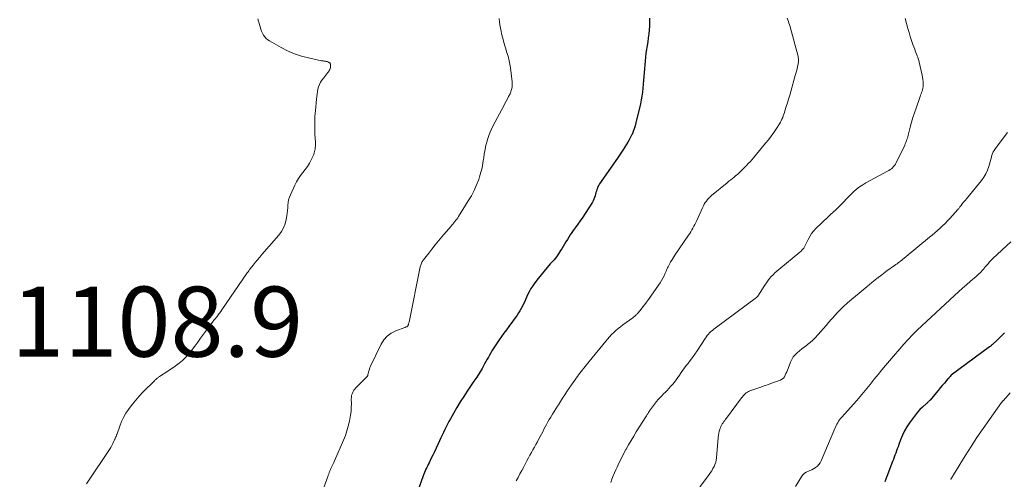
# Model space of a CAD drawing. Units: feet. Extents: x 1940000 to 1945000, y 565000 to 570004.
# Drawn here: x 1942447 to 1942729, y 565262 to 565393 of the extents above; entities that cross this region are included whole.
import ezdxf

# ---------------------------------------------------------------- set-up
doc = ezdxf.new("R2010")
doc.units = ezdxf.units.FT
doc.header["$LTSCALE"] = 100
doc.header["$MEASUREMENT"] = 0
for name, color, linetype, lineweight in [('CONTOUR INDEX', 32, 'Continuous', 25), ('CONTOUR INTERMEDIATE', 40, 'Continuous', 15), ('SPOT ELEVATION', 7, 'Continuous', 15)]:
    doc.layers.add(name, color=color, linetype=linetype, lineweight=lineweight)
doc.styles.add('slant', font='romans.shx', dxfattribs={"oblique": 14.999978})

msp = doc.modelspace()

# ---------------------------------------------------------------- linework, layer by layer
at = {"layer": 'CONTOUR INDEX', "flags": 128}
for points, elevation in [([(1942627.23, 565393.27), (1942627.24, 565392.14), (1942627.19, 565391.01), (1942627.12, 565389.88), (1942627.11, 565389.85), (1942627, 565388.74), (1942626.87, 565387.63), (1942626.72, 565386.52), (1942626.55, 565385.42), (1942626.37, 565384.32), (1942626.22, 565383.22), (1942626.09, 565382.11), (1942625.98, 565381), (1942625.69, 565377.76), (1942625.59, 565376.64), (1942625.5, 565375.52), (1942625.41, 565374.39), (1942625.33, 565373.27), (1942625.22, 565372.15), (1942625.08, 565371.03), (1942624.88, 565369.92), (1942624.65, 565368.82), (1942623.37, 565363.36), (1942623.15, 565362.52), (1942622.89, 565361.7), (1942622.59, 565360.89), (1942622.25, 565360.1), (1942622.23, 565360.05), (1942621.85, 565359.3), (1942621.46, 565358.55), (1942621.04, 565357.82), (1942620.6, 565357.11), (1942620.39, 565356.78), (1942619.82, 565355.91), (1942619.25, 565355.04), (1942618.67, 565354.18), (1942618.08, 565353.33), (1942612.96, 565345.94), (1942612.72, 565345.56), (1942612.51, 565345.17), (1942612.34, 565344.76), (1942612.19, 565344.33), (1942612.07, 565343.9), (1942611.95, 565343.46), (1942611.83, 565343.02), (1942611.71, 565342.58), (1942611.69, 565342.51), (1942611.55, 565342.04), (1942611.38, 565341.59), (1942611.16, 565341.15), (1942610.92, 565340.73), (1942608.84, 565337.49), (1942608.16, 565336.45), (1942607.46, 565335.43), (1942606.75, 565334.42), (1942606.03, 565333.41), (1942605.48, 565332.68), (1942605.03, 565332.04), (1942604.59, 565331.4), (1942604.18, 565330.74), (1942603.78, 565330.06), (1942603.39, 565329.39), (1942602.99, 565328.72), (1942602.58, 565328.05), (1942602.17, 565327.39), (1942601.86, 565326.91), (1942601.26, 565326.02), (1942600.64, 565325.16), (1942599.97, 565324.33), (1942599.28, 565323.52), (1942598.91, 565323.11), (1942598.02, 565322.1), (1942597.14, 565321.08), (1942596.3, 565320.03), (1942595.47, 565318.98), (1942594.5, 565317.72), (1942593.92, 565316.9), (1942593.37, 565316.06), (1942592.89, 565315.18), (1942592.44, 565314.27), (1942592.23, 565313.8), (1942591.91, 565313.12), (1942591.6, 565312.44), (1942591.28, 565311.76), (1942590.96, 565311.08), (1942590.62, 565310.41), (1942590.25, 565309.75), (1942589.85, 565309.12), (1942589.43, 565308.5), (1942587.06, 565305.22), (1942586.38, 565304.27), (1942585.69, 565303.31), (1942584.99, 565302.36), (1942584.3, 565301.41), (1942583.72, 565300.62), (1942583.33, 565300.06), (1942582.95, 565299.49), (1942582.59, 565298.9), (1942582.25, 565298.31), (1942581.92, 565297.7), (1942581.59, 565297.1), (1942581.25, 565296.5), (1942580.91, 565295.9), (1942580.16, 565294.57), (1942579.43, 565293.31), (1942578.68, 565292.06), (1942577.9, 565290.84), (1942577.11, 565289.62), (1942575.21, 565286.8), (1942574.21, 565285.27), (1942573.23, 565283.73), (1942572.28, 565282.17), (1942571.35, 565280.6), (1942570.4, 565278.95), (1942569.98, 565278.18), (1942569.56, 565277.41), (1942569.17, 565276.63), (1942568.8, 565275.84), (1942568.43, 565275.04), (1942568.06, 565274.25), (1942567.69, 565273.45), (1942567.32, 565272.66), (1942566.82, 565271.59), (1942566.34, 565270.56), (1942565.85, 565269.53), (1942565.36, 565268.51), (1942564.86, 565267.49), (1942564.3, 565266.35), (1942564.08, 565265.9), (1942563.85, 565265.44), (1942563.64, 565264.98), (1942563.42, 565264.52), (1942563.21, 565264.06), (1942563.01, 565263.6), (1942562.83, 565263.12), (1942562.65, 565262.65), (1942561.04, 565258.09)], 1100), ([(1942728.59, 565303.43), (1942728.01, 565302.87), (1942727.43, 565302.32), (1942726.85, 565301.76), (1942726.27, 565301.21), (1942725.34, 565300.34), (1942725.22, 565300.23), (1942725.1, 565300.12), (1942724.97, 565300.01), (1942724.84, 565299.9), (1942724.71, 565299.79), (1942724.58, 565299.69), (1942724.45, 565299.59), (1942724.31, 565299.49), (1942713.34, 565291.34), (1942713.23, 565291.24), (1942713.01, 565290.97), (1942712.93, 565290.89), (1942712.86, 565290.8), (1942712.78, 565290.71), (1942712.71, 565290.63), (1942712.63, 565290.54), (1942712.55, 565290.46), (1942712.48, 565290.37), (1942712.4, 565290.28), (1942711.39, 565289.09), (1942710.81, 565288.41), (1942710.23, 565287.73), (1942709.65, 565287.04), (1942709.07, 565286.36), (1942707.3, 565284.28), (1942707.19, 565284.15), (1942707.07, 565284.02), (1942706.95, 565283.89), (1942706.82, 565283.77), (1942706.7, 565283.65), (1942706.57, 565283.54), (1942706.44, 565283.42), (1942706.31, 565283.3), (1942705.13, 565282.22), (1942704.43, 565281.54), (1942703.76, 565280.83), (1942703.14, 565280.09), (1942702.54, 565279.31), (1942701.44, 565277.79), (1942700.69, 565276.64), (1942699.99, 565275.46), (1942699.4, 565274.22), (1942698.88, 565272.95), (1942698.37, 565271.56), (1942698.16, 565270.96), (1942697.94, 565270.36), (1942697.73, 565269.75), (1942697.52, 565269.15), (1942697.3, 565268.54), (1942697.09, 565267.94), (1942696.86, 565267.34), (1942696.63, 565266.74), (1942694.97, 565262.47), (1942694.67, 565261.7), (1942694.37, 565260.93)], 1080)]:
    msp.add_lwpolyline(points, dxfattribs=dict(at, elevation=elevation))
at = {"layer": 'CONTOUR INTERMEDIATE', "flags": 128}
for points, elevation in [([(1942515.42, 565393.04), (1942516.07, 565390.74), (1942516.26, 565390.14), (1942516.49, 565389.56), (1942516.76, 565388.99), (1942517.06, 565388.44), (1942517.42, 565387.94), (1942517.82, 565387.48), (1942518.29, 565387.09), (1942518.8, 565386.74), (1942522.05, 565384.87), (1942523.93, 565383.91), (1942525.86, 565383.07), (1942527.85, 565382.42), (1942529.89, 565381.89), (1942533.58, 565381.11), (1942533.82, 565381.07), (1942534.05, 565381.03), (1942534.28, 565381), (1942534.52, 565380.97), (1942534.75, 565380.94), (1942534.98, 565380.9), (1942535.21, 565380.84), (1942535.43, 565380.76), (1942535.74, 565380.64), (1942535.83, 565380.59), (1942535.91, 565380.53), (1942535.98, 565380.46), (1942536.04, 565380.38), (1942536.08, 565380.29), (1942536.12, 565380.2), (1942536.16, 565380.1), (1942536.18, 565380), (1942536.2, 565379.89), (1942536.21, 565379.79), (1942536.21, 565379.68), (1942536.2, 565379.58), (1942536.15, 565379.16), (1942536.08, 565378.86), (1942535.99, 565378.57), (1942535.84, 565378.3), (1942535.67, 565378.04), (1942535.46, 565377.77), (1942535.16, 565377.39), (1942534.86, 565377), (1942534.56, 565376.62), (1942534.26, 565376.23), (1942533.74, 565375.57), (1942533.34, 565374.97), (1942533, 565374.35), (1942532.76, 565373.69), (1942532.57, 565373), (1942532.44, 565372.29), (1942532.33, 565371.57), (1942532.24, 565370.85), (1942532.16, 565370.13), (1942531.86, 565366.89), (1942531.74, 565365.21), (1942531.67, 565363.53), (1942531.67, 565361.84), (1942531.73, 565360.15), (1942531.86, 565357.79), (1942531.87, 565357.29), (1942531.86, 565356.78), (1942531.82, 565356.27), (1942531.76, 565355.77), (1942531.73, 565355.59), (1942531.65, 565355.18), (1942531.54, 565354.78), (1942531.4, 565354.39), (1942531.23, 565354.01), (1942530.65, 565352.81), (1942530.15, 565351.86), (1942529.6, 565350.94), (1942528.98, 565350.07), (1942528.31, 565349.22), (1942527.65, 565348.37), (1942527.04, 565347.49), (1942526.5, 565346.57), (1942526, 565345.61), (1942524.72, 565342.85), (1942524.44, 565342.14), (1942524.22, 565341.42), (1942524.08, 565340.68), (1942524.01, 565339.92), (1942523.97, 565339.15), (1942523.9, 565338.38), (1942523.81, 565337.62), (1942523.7, 565336.86), (1942523.53, 565335.82), (1942523.23, 565334.6), (1942522.79, 565333.43), (1942522.17, 565332.34), (1942521.42, 565331.32), (1942516.61, 565325.77), (1942515.97, 565325.02), (1942515.33, 565324.26), (1942514.7, 565323.5), (1942514.08, 565322.74), (1942513.29, 565321.76), (1942513.07, 565321.48), (1942512.85, 565321.19), (1942512.64, 565320.9), (1942512.43, 565320.61), (1942505.18, 565310.04), (1942504.84, 565309.56), (1942504.49, 565309.09), (1942504.14, 565308.62), (1942503.78, 565308.16), (1942503.16, 565307.39), (1942503.1, 565307.32), (1942503.04, 565307.24), (1942502.98, 565307.17), (1942502.92, 565307.1), (1942502.86, 565307.02), (1942502.8, 565306.95), (1942502.74, 565306.87), (1942502.68, 565306.8), (1942500.8, 565304.24), (1942499.96, 565303.1), (1942499.11, 565301.96), (1942498.26, 565300.82), (1942497.41, 565299.68), (1942496.47, 565298.41), (1942496.08, 565297.92), (1942495.69, 565297.43), (1942495.27, 565296.95), (1942494.85, 565296.48), (1942494.41, 565296.03), (1942493.95, 565295.6), (1942493.48, 565295.19), (1942492.98, 565294.8), (1942492.59, 565294.5), (1942491.88, 565293.98), (1942491.17, 565293.47), (1942490.45, 565292.97), (1942489.72, 565292.49), (1942487.41, 565290.99), (1942487.22, 565290.86), (1942487.04, 565290.73), (1942486.85, 565290.6), (1942486.67, 565290.47), (1942486.49, 565290.33), (1942486.32, 565290.18), (1942486.15, 565290.03), (1942485.99, 565289.87), (1942482.63, 565286.48), (1942481.59, 565285.38), (1942480.59, 565284.25), (1942479.63, 565283.07), (1942478.71, 565281.87), (1942478.52, 565281.61), (1942477.77, 565280.49), (1942477.09, 565279.33), (1942476.52, 565278.11), (1942476.02, 565276.86), (1942475.25, 565274.65), (1942475.19, 565274.48), (1942475.13, 565274.3), (1942475.06, 565274.14), (1942474.99, 565273.97), (1942474.95, 565273.88), (1942474.9, 565273.76), (1942474.84, 565273.63), (1942474.79, 565273.51), (1942474.73, 565273.39), (1942474.68, 565273.26), (1942474.62, 565273.14), (1942474.57, 565273.02), (1942474.52, 565272.89), (1942474.28, 565272.31), (1942474.09, 565271.9), (1942473.89, 565271.5), (1942473.67, 565271.12), (1942473.43, 565270.74), (1942466.5, 565260.35)], 1108), ([(1942584.32, 565393.16), (1942584.43, 565392.25), (1942584.55, 565391.34), (1942584.7, 565390.44), (1942584.88, 565389.53), (1942585.03, 565388.82), (1942585.32, 565387.57), (1942585.63, 565386.32), (1942585.99, 565385.09), (1942586.38, 565383.87), (1942586.44, 565383.68), (1942586.84, 565382.36), (1942587.18, 565381.03), (1942587.44, 565379.67), (1942587.65, 565378.31), (1942588.04, 565375.04), (1942588.07, 565374.57), (1942588.07, 565374.11), (1942588.02, 565373.64), (1942587.94, 565373.18), (1942587.87, 565372.88), (1942587.78, 565372.57), (1942587.68, 565372.27), (1942587.56, 565371.97), (1942587.42, 565371.68), (1942587.03, 565370.89), (1942586.68, 565370.22), (1942586.33, 565369.54), (1942585.97, 565368.87), (1942585.61, 565368.19), (1942582.59, 565362.58), (1942582.09, 565361.56), (1942581.63, 565360.53), (1942581.25, 565359.46), (1942580.91, 565358.38), (1942580.86, 565358.17), (1942580.55, 565356.97), (1942580.29, 565355.75), (1942580.08, 565354.53), (1942579.91, 565353.3), (1942579.89, 565353.14), (1942579.7, 565351.84), (1942579.45, 565350.55), (1942579.11, 565349.27), (1942578.73, 565348.01), (1942578.47, 565347.25), (1942577.85, 565345.65), (1942577.17, 565344.08), (1942576.38, 565342.56), (1942575.51, 565341.08), (1942572.74, 565336.68), (1942572.49, 565336.3), (1942572.23, 565335.93), (1942571.96, 565335.56), (1942571.67, 565335.21), (1942571.38, 565334.86), (1942571.09, 565334.51), (1942570.79, 565334.16), (1942570.5, 565333.81), (1942567.95, 565330.81), (1942567, 565329.67), (1942566.05, 565328.53), (1942565.12, 565327.37), (1942564.2, 565326.2), (1942562.73, 565324.3), (1942562.56, 565324.07), (1942562.41, 565323.83), (1942562.27, 565323.59), (1942562.15, 565323.33), (1942562.04, 565323.07), (1942561.94, 565322.81), (1942561.86, 565322.54), (1942561.8, 565322.26), (1942558.59, 565306.49), (1942558.55, 565306.34), (1942558.52, 565306.18), (1942558.48, 565306.03), (1942558.44, 565305.88), (1942558.42, 565305.82), (1942558.38, 565305.7), (1942558.33, 565305.59), (1942558.27, 565305.49), (1942558.2, 565305.38), (1942558.19, 565305.37), (1942558.11, 565305.29), (1942558.03, 565305.22), (1942557.93, 565305.16), (1942557.83, 565305.12), (1942557.72, 565305.09), (1942557.61, 565305.05), (1942557.5, 565305.02), (1942557.4, 565304.98), (1942554.78, 565303.99), (1942553.49, 565303.32), (1942552.34, 565302.49), (1942551.41, 565301.42), (1942550.63, 565300.2), (1942547.63, 565293.97), (1942547.44, 565293.54), (1942547.27, 565293.1), (1942547.14, 565292.65), (1942547.02, 565292.2), (1942546.86, 565291.42), (1942546.84, 565291.35), (1942546.81, 565291.28), (1942546.78, 565291.22), (1942546.74, 565291.15), (1942546.7, 565291.09), (1942546.65, 565291.03), (1942546.6, 565290.98), (1942546.55, 565290.92), (1942543.38, 565287.72), (1942543.09, 565287.39), (1942542.83, 565287.05), (1942542.62, 565286.67), (1942542.44, 565286.28), (1942542.3, 565285.86), (1942542.2, 565285.44), (1942542.15, 565285.01), (1942542.12, 565284.58), (1942542.13, 565283.23), (1942542.1, 565282.12), (1942542.03, 565281.01), (1942541.89, 565279.91), (1942541.71, 565278.82), (1942541.58, 565278.2), (1942541.26, 565276.81), (1942540.88, 565275.45), (1942540.41, 565274.11), (1942539.88, 565272.78), (1942537.3, 565266.9), (1942537.12, 565266.49), (1942536.93, 565266.09), (1942536.75, 565265.69), (1942536.55, 565265.29), (1942536.37, 565264.91), (1942536.27, 565264.7), (1942536.17, 565264.49), (1942536.08, 565264.27), (1942535.99, 565264.05), (1942535.97, 565264.01), (1942535.9, 565263.81), (1942535.82, 565263.62), (1942535.75, 565263.42), (1942535.68, 565263.22), (1942535.61, 565263.02), (1942535.54, 565262.82), (1942535.47, 565262.62), (1942535.4, 565262.42), (1942533.92, 565258.22)], 1104), ([(1942666.54, 565393.24), (1942666.71, 565392.78), (1942666.88, 565392.32), (1942667.04, 565391.85), (1942667.2, 565391.39), (1942667.34, 565390.92), (1942667.47, 565390.44), (1942669.55, 565382.7), (1942669.62, 565382.37), (1942669.68, 565382.05), (1942669.72, 565381.72), (1942669.75, 565381.39), (1942669.75, 565381.06), (1942669.74, 565380.73), (1942669.7, 565380.41), (1942669.64, 565380.08), (1942669.5, 565379.43), (1942669.35, 565378.78), (1942669.2, 565378.14), (1942669.03, 565377.5), (1942668.85, 565376.86), (1942667.56, 565372.36), (1942667.24, 565371.27), (1942666.92, 565370.18), (1942666.59, 565369.1), (1942666.27, 565368.01), (1942665.9, 565366.8), (1942665.75, 565366.32), (1942665.59, 565365.84), (1942665.42, 565365.37), (1942665.24, 565364.9), (1942665.04, 565364.44), (1942664.83, 565363.98), (1942664.58, 565363.54), (1942664.32, 565363.11), (1942663.45, 565361.76), (1942662.72, 565360.67), (1942661.96, 565359.6), (1942661.17, 565358.56), (1942660.35, 565357.54), (1942656.9, 565353.41), (1942656.42, 565352.84), (1942655.93, 565352.29), (1942655.43, 565351.74), (1942654.93, 565351.2), (1942654.65, 565350.9), (1942654.27, 565350.52), (1942653.89, 565350.13), (1942653.51, 565349.76), (1942653.12, 565349.38), (1942652.72, 565349.02), (1942652.32, 565348.66), (1942651.91, 565348.31), (1942651.49, 565347.96), (1942651.37, 565347.86), (1942650.89, 565347.47), (1942650.4, 565347.08), (1942649.92, 565346.69), (1942649.44, 565346.3), (1942644.96, 565342.66), (1942644.55, 565342.3), (1942644.16, 565341.92), (1942643.81, 565341.5), (1942643.47, 565341.07), (1942643.16, 565340.62), (1942642.88, 565340.15), (1942642.62, 565339.66), (1942642.38, 565339.17), (1942640.72, 565335.47), (1942640.46, 565334.93), (1942640.2, 565334.39), (1942639.93, 565333.85), (1942639.64, 565333.32), (1942639.34, 565332.8), (1942639.03, 565332.28), (1942638.71, 565331.78), (1942638.38, 565331.28), (1942634.49, 565325.58), (1942634.17, 565325.11), (1942633.86, 565324.64), (1942633.56, 565324.16), (1942633.26, 565323.68), (1942633.1, 565323.41), (1942632.9, 565323.06), (1942632.7, 565322.7), (1942632.53, 565322.33), (1942632.36, 565321.96), (1942632.2, 565321.58), (1942632.04, 565321.21), (1942631.87, 565320.83), (1942631.7, 565320.46), (1942631.38, 565319.76), (1942631.03, 565319.05), (1942630.65, 565318.36), (1942630.23, 565317.68), (1942629.79, 565317.02), (1942626.9, 565312.93), (1942626.4, 565312.23), (1942625.88, 565311.53), (1942625.35, 565310.85), (1942624.81, 565310.18), (1942623.97, 565309.14), (1942623.84, 565308.99), (1942623.71, 565308.84), (1942623.57, 565308.7), (1942623.43, 565308.56), (1942623.36, 565308.48), (1942623.25, 565308.38), (1942623.15, 565308.28), (1942623.03, 565308.19), (1942622.92, 565308.1), (1942622.8, 565308.02), (1942622.69, 565307.93), (1942622.57, 565307.85), (1942622.45, 565307.76), (1942619.59, 565305.72), (1942618.91, 565305.21), (1942618.26, 565304.68), (1942617.62, 565304.12), (1942617.01, 565303.54), (1942616.42, 565302.94), (1942615.84, 565302.32), (1942615.28, 565301.69), (1942614.74, 565301.04), (1942610, 565295.23), (1942609.62, 565294.75), (1942609.24, 565294.28), (1942608.85, 565293.81), (1942608.47, 565293.34), (1942608.43, 565293.3), (1942608.07, 565292.85), (1942607.71, 565292.4), (1942607.36, 565291.94), (1942607, 565291.48), (1942606.66, 565291.02), (1942606.32, 565290.55), (1942605.99, 565290.08), (1942605.66, 565289.61), (1942603.68, 565286.67), (1942603.05, 565285.74), (1942602.44, 565284.81), (1942601.82, 565283.87), (1942601.22, 565282.93), (1942600.96, 565282.53), (1942600.49, 565281.78), (1942600.03, 565281.04), (1942599.57, 565280.28), (1942599.12, 565279.53), (1942599.02, 565279.37), (1942598.63, 565278.69), (1942598.24, 565278.01), (1942597.85, 565277.32), (1942597.48, 565276.62), (1942597.11, 565275.93), (1942596.74, 565275.23), (1942596.37, 565274.53), (1942596, 565273.83), (1942595.64, 565273.16), (1942595.23, 565272.38), (1942594.81, 565271.61), (1942594.38, 565270.83), (1942593.95, 565270.06), (1942593.52, 565269.29), (1942593.09, 565268.52), (1942592.67, 565267.75), (1942592.26, 565266.97), (1942591.86, 565266.21), (1942591.33, 565265.21), (1942590.79, 565264.21), (1942590.26, 565263.21), (1942589.73, 565262.21), (1942589.18, 565261.22)], 1096), ([(1942700.16, 565393.16), (1942700.97, 565390.34), (1942701.31, 565389.18), (1942701.67, 565388.03), (1942702.05, 565386.89), (1942702.44, 565385.75), (1942702.92, 565384.4), (1942703.09, 565383.94), (1942703.26, 565383.47), (1942703.43, 565383.01), (1942703.61, 565382.55), (1942703.78, 565382.08), (1942703.93, 565381.61), (1942704.07, 565381.14), (1942704.19, 565380.66), (1942705.07, 565377.02), (1942705.2, 565376.4), (1942705.29, 565375.77), (1942705.34, 565375.14), (1942705.35, 565374.5), (1942705.34, 565374.06), (1942705.31, 565373.64), (1942705.26, 565373.23), (1942705.16, 565372.83), (1942705.03, 565372.44), (1942704.89, 565372.04), (1942704.74, 565371.65), (1942704.6, 565371.25), (1942704.46, 565370.86), (1942703.31, 565367.61), (1942702.85, 565366.27), (1942702.42, 565364.91), (1942702.03, 565363.55), (1942701.66, 565362.17), (1942701.17, 565360.24), (1942701.06, 565359.83), (1942700.95, 565359.42), (1942700.83, 565359.01), (1942700.7, 565358.6), (1942700.56, 565358.2), (1942700.41, 565357.8), (1942700.24, 565357.41), (1942700.07, 565357.03), (1942697.63, 565351.95), (1942697.42, 565351.57), (1942697.18, 565351.21), (1942696.9, 565350.88), (1942696.6, 565350.57), (1942696.26, 565350.28), (1942695.91, 565350.02), (1942695.55, 565349.78), (1942695.17, 565349.56), (1942689.02, 565346.25), (1942688.1, 565345.7), (1942687.2, 565345.12), (1942686.36, 565344.46), (1942685.54, 565343.77), (1942684.76, 565343.05), (1942684.37, 565342.67), (1942683.99, 565342.28), (1942683.62, 565341.87), (1942683.27, 565341.46), (1942682.91, 565341.04), (1942682.55, 565340.63), (1942682.16, 565340.24), (1942681.77, 565339.86), (1942681.11, 565339.25), (1942680.38, 565338.57), (1942679.65, 565337.88), (1942678.92, 565337.2), (1942678.2, 565336.51), (1942674.73, 565333.21), (1942674.07, 565332.51), (1942673.47, 565331.76), (1942672.96, 565330.96), (1942672.51, 565330.11), (1942672.04, 565329.11), (1942671.86, 565328.74), (1942671.67, 565328.37), (1942671.46, 565328.01), (1942671.24, 565327.65), (1942671.01, 565327.32), (1942670.75, 565327), (1942670.46, 565326.7), (1942670.15, 565326.43), (1942664.15, 565321.56), (1942663.58, 565321.07), (1942663.02, 565320.57), (1942662.49, 565320.04), (1942661.98, 565319.49), (1942661.5, 565318.92), (1942661.03, 565318.33), (1942660.59, 565317.73), (1942660.17, 565317.1), (1942658.16, 565313.95), (1942658.07, 565313.82), (1942657.97, 565313.7), (1942657.85, 565313.59), (1942657.73, 565313.49), (1942645.99, 565304.8), (1942645.57, 565304.48), (1942645.17, 565304.15), (1942644.78, 565303.8), (1942644.4, 565303.44), (1942644.04, 565303.06), (1942643.69, 565302.67), (1942643.38, 565302.25), (1942643.08, 565301.83), (1942640.81, 565298.35), (1942640.16, 565297.4), (1942639.51, 565296.45), (1942638.83, 565295.52), (1942638.13, 565294.61), (1942637.74, 565294.1), (1942637.24, 565293.44), (1942636.75, 565292.77), (1942636.27, 565292.09), (1942635.81, 565291.4), (1942635.34, 565290.71), (1942634.85, 565290.04), (1942634.34, 565289.39), (1942633.8, 565288.75), (1942633.27, 565288.14), (1942632.78, 565287.58), (1942632.28, 565287.04), (1942631.76, 565286.52), (1942631.23, 565286), (1942630.71, 565285.48), (1942630.21, 565284.94), (1942629.73, 565284.38), (1942629.27, 565283.81), (1942627.27, 565281.15), (1942627.13, 565280.96), (1942626.99, 565280.76), (1942626.85, 565280.55), (1942626.72, 565280.35), (1942626.59, 565280.14), (1942626.46, 565279.93), (1942626.33, 565279.72), (1942626.19, 565279.52), (1942623.47, 565275.19), (1942622.72, 565273.97), (1942621.97, 565272.73), (1942621.25, 565271.49), (1942620.54, 565270.24), (1942620.51, 565270.17), (1942619.84, 565268.94), (1942619.2, 565267.69), (1942618.58, 565266.43), (1942617.99, 565265.16), (1942617.63, 565264.39), (1942617.24, 565263.5), (1942616.86, 565262.6), (1942616.5, 565261.69), (1942616.15, 565260.77)], 1092), ([(1942729.37, 565360.61), (1942725.85, 565355.92), (1942725.58, 565355.5), (1942725.34, 565355.07), (1942725.14, 565354.62), (1942724.99, 565354.15), (1942724.86, 565353.67), (1942724.72, 565353.18), (1942724.59, 565352.7), (1942724.46, 565352.22), (1942724.11, 565350.95), (1942723.73, 565349.87), (1942723.27, 565348.83), (1942722.68, 565347.86), (1942722.01, 565346.93), (1942717.67, 565341.67), (1942717.38, 565341.31), (1942717.09, 565340.96), (1942716.8, 565340.6), (1942716.51, 565340.25), (1942716.17, 565339.83), (1942716.05, 565339.68), (1942715.93, 565339.53), (1942715.82, 565339.38), (1942715.7, 565339.22), (1942715.59, 565339.07), (1942715.47, 565338.92), (1942715.35, 565338.78), (1942715.23, 565338.63), (1942712.96, 565336.12), (1942712.29, 565335.4), (1942711.59, 565334.68), (1942710.88, 565333.99), (1942710.15, 565333.32), (1942709.41, 565332.66), (1942708.66, 565332.01), (1942707.9, 565331.36), (1942707.14, 565330.73), (1942699.91, 565324.75), (1942699.58, 565324.48), (1942699.24, 565324.21), (1942698.91, 565323.95), (1942698.57, 565323.69), (1942698.23, 565323.44), (1942697.89, 565323.18), (1942697.54, 565322.93), (1942697.19, 565322.68), (1942694.97, 565321.11), (1942693.53, 565320.05), (1942692.1, 565318.97), (1942690.7, 565317.86), (1942689.32, 565316.72), (1942683.79, 565312.05), (1942683.35, 565311.66), (1942682.91, 565311.27), (1942682.48, 565310.86), (1942682.06, 565310.44), (1942682.02, 565310.4), (1942681.59, 565309.95), (1942681.16, 565309.5), (1942680.74, 565309.05), (1942680.33, 565308.59), (1942678.35, 565306.38), (1942677.61, 565305.54), (1942676.87, 565304.7), (1942676.13, 565303.86), (1942675.4, 565303.01), (1942675.28, 565302.87), (1942674.59, 565302.12), (1942673.87, 565301.4), (1942673.1, 565300.73), (1942672.31, 565300.09), (1942672.02, 565299.88), (1942671.35, 565299.37), (1942670.68, 565298.85), (1942670.02, 565298.32), (1942669.37, 565297.78), (1942668.77, 565297.2), (1942668.25, 565296.57), (1942667.82, 565295.86), (1942667.47, 565295.11), (1942666.78, 565293.31), (1942666.59, 565292.81), (1942666.39, 565292.32), (1942666.19, 565291.82), (1942666, 565291.33), (1942665.74, 565290.89), (1942665.44, 565290.51), (1942665.04, 565290.21), (1942664.59, 565289.98), (1942662.35, 565289.17), (1942661.15, 565288.73), (1942659.95, 565288.3), (1942658.74, 565287.87), (1942657.54, 565287.45), (1942655.87, 565286.86), (1942655.51, 565286.7), (1942655.17, 565286.52), (1942654.85, 565286.3), (1942654.55, 565286.06), (1942654.27, 565285.78), (1942654, 565285.49), (1942653.75, 565285.19), (1942653.5, 565284.88), (1942649.2, 565279.11), (1942648.95, 565278.79), (1942648.7, 565278.46), (1942648.46, 565278.13), (1942648.21, 565277.81), (1942647.98, 565277.47), (1942647.77, 565277.13), (1942647.6, 565276.76), (1942647.45, 565276.38), (1942647.31, 565275.99), (1942647.13, 565275.41), (1942646.99, 565274.81), (1942646.89, 565274.21), (1942646.81, 565273.6), (1942646.37, 565267.8), (1942646.28, 565267.15), (1942646.14, 565266.5), (1942645.92, 565265.88), (1942645.66, 565265.28), (1942645.34, 565264.69), (1942645.01, 565264.11), (1942644.65, 565263.55), (1942644.26, 565263), (1942639.06, 565255.95)], 1088), ([(1942730.39, 565329.41), (1942725.27, 565324.64), (1942724.79, 565324.16), (1942724.31, 565323.68), (1942723.85, 565323.18), (1942723.4, 565322.67), (1942723.17, 565322.39), (1942722.85, 565322.01), (1942722.52, 565321.64), (1942722.19, 565321.26), (1942721.86, 565320.89), (1942721.52, 565320.52), (1942721.17, 565320.17), (1942720.8, 565319.83), (1942720.43, 565319.5), (1942718.86, 565318.18), (1942717.7, 565317.19), (1942716.55, 565316.19), (1942715.42, 565315.18), (1942714.29, 565314.15), (1942704.95, 565305.46), (1942703.62, 565304.19), (1942702.32, 565302.89), (1942701.07, 565301.55), (1942699.84, 565300.19), (1942695.73, 565295.45), (1942694.62, 565294.16), (1942693.53, 565292.86), (1942692.46, 565291.54), (1942691.4, 565290.21), (1942690.22, 565288.7), (1942689.76, 565288.12), (1942689.3, 565287.54), (1942688.82, 565286.97), (1942688.34, 565286.4), (1942687.86, 565285.84), (1942687.37, 565285.28), (1942686.88, 565284.73), (1942686.39, 565284.17), (1942682.07, 565279.32), (1942681.77, 565278.96), (1942681.48, 565278.59), (1942681.22, 565278.2), (1942680.97, 565277.81), (1942680.74, 565277.39), (1942680.52, 565276.98), (1942680.31, 565276.55), (1942680.12, 565276.12), (1942676.25, 565266.96), (1942675.95, 565266.39), (1942675.59, 565265.88), (1942675.15, 565265.43), (1942674.65, 565265.04), (1942674.55, 565264.96), (1942674.05, 565264.66), (1942673.54, 565264.38), (1942673.01, 565264.14), (1942672.46, 565263.92), (1942671.95, 565263.68), (1942671.48, 565263.37), (1942671.08, 565262.98), (1942670.73, 565262.54), (1942668.88, 565259.6)], 1084), ([(1942730.14, 565286.35), (1942728.24, 565284.18), (1942728.18, 565284.1), (1942728.11, 565284.03), (1942728.05, 565283.96), (1942727.98, 565283.89), (1942727.92, 565283.82), (1942727.86, 565283.74), (1942727.8, 565283.67), (1942727.74, 565283.59), (1942724.23, 565278.7), (1942722.45, 565276.15), (1942720.7, 565273.59), (1942719, 565270.98), (1942717.34, 565268.36), (1942713.97, 565262.9), (1942713.89, 565262.77), (1942713.81, 565262.64), (1942713.73, 565262.5), (1942713.65, 565262.37), (1942713.62, 565262.3), (1942713.56, 565262.2), (1942713.5, 565262.1), (1942713.44, 565262), (1942713.38, 565261.9), (1942713.32, 565261.8), (1942713.26, 565261.7), (1942713.2, 565261.6)], 1076)]:
    msp.add_lwpolyline(points, dxfattribs=dict(at, elevation=elevation))

# ---------------------------------------------------------------- texts
at = {"layer": 'SPOT ELEVATION', "style": 'slant', "oblique": 15}
msp.add_text('1108.9', height=20, dxfattribs=at).set_placement((1942445.06, 565296.64, 1108.91))

doc.saveas('drawing.dxf')
